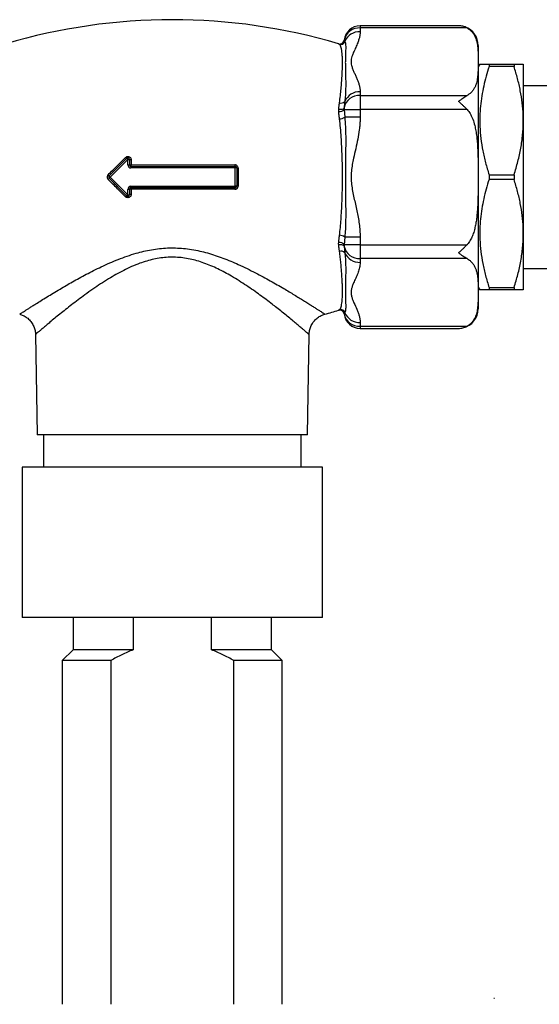
# Paper-space layout 'Manettes' of a CAD drawing. Units: millimetres. Extents: x 10 to 200, y 13 to 287.
# Drawn here: x 91 to 101, y 107 to 126 of the extents above; entities that cross this region are included whole.
import ezdxf

# ---------------------------------------------------------------- set-up
doc = ezdxf.new("R2010")
doc.units = ezdxf.units.MM
doc.styles.add('SLDTEXTSTYLE2', font='TXT', dxfattribs={"width": 0.605})
doc.dimstyles.new('SLDDIMSTYLE1', dxfattribs={"dimtxt": 2.5, "dimasz": 3.302, "dimexe": 0, "dimexo": 0.0625, "dimtad": 1, "dimlfac": 5, "dimrnd": 1e-09, "dimzin": 12, "dimdsep": 46, "dimtxsty": 'SLDTEXTSTYLE2', "dimsah": 1, "dimcen": 0.09, "dimadec": 0, "dimazin": 3, "dimtfac": 1, "dimtmove": 0, "dimatfit": 0, "dimfxl": 0, "dimfrac": 2, "dimtolj": 1, "dimtzin": 12, "dimarcsym": 0})

# ---------------------------------------------------------------- blocks, each defined once
blk = doc.blocks.new('_D_15')
at = {"color": 7, "linetype": 'Continuous', "lineweight": 0}
for p, q in [((87.868, 107.407), (87.868, 107.426)), ((99.868, 107.407), (99.868, 107.426)), ((87.868, 106.426), (81.518, 106.426)), ((99.868, 106.426), (111.338, 106.426))]:
    blk.add_line(p, q, dxfattribs=at)
at = {"color": 7, "linetype": 'Continuous', "lineweight": 18}
for points in [[(87.868, 106.426), (84.566, 106.934), (84.566, 105.918)], [(99.868, 106.426), (103.17, 105.918), (103.17, 106.934)]]:
    blk.add_solid(points, dxfattribs=at)
at = {"color": 7, "linetype": 'Continuous', "lineweight": 18, "char_height": 2.5, "attachment_point": 1, "style": 'SLDTEXTSTYLE2'}
for s, insert in [('%%c', (103.874, 109.648)), ('60', (107.519, 109.655))]:
    blk.add_mtext(s, dxfattribs=dict(at, insert=insert))

psp = doc.layouts.new('Manettes')

# ---------------------------------------------------------------- linework, layer by layer
at = {"color": 7, "linetype": 'Continuous', "lineweight": 25}
for p, q in [((99.201, 125.5244), (97.3682, 125.5244)), ((97.3682, 125.4843), (97.3682, 125.414)), ((99.3599, 125.4843), (97.3682, 125.4843)), ((97.0704, 125.2556), (97.0822, 125.2325)), ((99.5682, 125.1572), (99.5682, 120.2572)), ((99.5971, 124.8072), (99.5682, 124.7572)), ((99.7703, 124.8072), (99.7703, 124.7634)), ((99.7703, 124.8072), (100.235, 124.8072)), ((100.235, 124.7634), (99.7703, 124.7634)), ((100.235, 124.8072), (100.235, 124.7634)), ((100.4082, 124.8072), (100.4082, 123.7572)), ((97.3682, 124.2959), (97.3682, 124.2256)), ((102.0682, 124.4072), (100.4082, 124.4072)), ((97.3682, 124.2256), (97.3682, 123.9658)), ((97.3682, 124.2256), (99.3599, 124.2256)), ((96.9683, 123.9281), (96.9683, 123.9664)), ((97.0704, 123.997), (97.0704, 123.9658)), ((97.0704, 123.9658), (97.3682, 123.9658)), ((97.0704, 123.9658), (97.0822, 123.8253)), ((99.3599, 123.9658), (97.3682, 123.9658)), ((97.3682, 123.9658), (97.3682, 123.8253)), ((97.3682, 123.8253), (97.0822, 123.8253)), ((100.4082, 123.7572), (100.4082, 121.6572)), ((92.6895, 122.7284), (93.017, 123.056)), ((93.0382, 123.0348), (92.7107, 122.7072)), ((93.0382, 123.0348), (93.017, 123.056)), ((93.0382, 122.9372), (93.0382, 123.0348)), ((93.0382, 123.0348), (93.0682, 123.0348)), ((93.0682, 123.0348), (93.0682, 122.9372)), ((93.1004, 123.0314), (93.1004, 122.9349)), ((93.0382, 122.9372), (93.0682, 122.9372)), ((93.0982, 122.9072), (93.0982, 122.8772)), ((93.0982, 122.9072), (95.0382, 122.9072)), ((95.0382, 122.8772), (93.0982, 122.8772)), ((95.0382, 122.9072), (95.0382, 122.8772)), ((95.0382, 122.5372), (95.0382, 122.8772)), ((95.0682, 122.8772), (95.0382, 122.8772)), ((95.0682, 122.8772), (95.0682, 122.5372)), ((95.0949, 122.8754), (95.0949, 122.539)), ((92.7107, 122.7072), (92.6895, 122.7284)), ((92.7107, 122.7072), (92.6895, 122.686)), ((93.017, 122.3584), (92.6895, 122.686)), ((92.7107, 122.7072), (93.0382, 122.3796)), ((99.7703, 122.751), (99.7703, 122.6634)), ((99.7703, 122.751), (100.235, 122.751)), ((100.235, 122.6634), (99.7703, 122.6634)), ((100.235, 122.751), (100.235, 122.6634)), ((93.0382, 122.3796), (93.0382, 122.4772)), ((93.0682, 122.4772), (93.0382, 122.4772)), ((93.0682, 122.4772), (93.0682, 122.3796)), ((93.0982, 122.5372), (95.0382, 122.5372)), ((93.0982, 122.5072), (93.0982, 122.5372)), ((95.0382, 122.5072), (93.0982, 122.5072)), ((93.1004, 122.4795), (93.1004, 122.383)), ((95.0682, 122.5372), (95.0382, 122.5372)), ((95.0382, 122.5072), (95.0382, 122.5372)), ((93.0382, 122.3796), (93.017, 122.3584)), ((93.0382, 122.3796), (93.0682, 122.3796)), ((97.0822, 121.5891), (97.0704, 121.4486)), ((97.3682, 121.5891), (97.0822, 121.5891)), ((97.3682, 121.5891), (97.3682, 121.4486)), ((100.4082, 121.6572), (100.4082, 120.6072)), ((97.3682, 121.4486), (97.0704, 121.4486)), ((97.0704, 121.4486), (97.0704, 121.4174)), ((97.0704, 121.4174), (97.0822, 121.3)), ((97.3682, 121.4486), (97.3682, 121.1888)), ((97.3682, 121.4486), (99.3599, 121.4486)), ((99.3599, 121.1888), (97.3682, 121.1888)), ((97.3682, 121.1888), (97.3682, 121.1185)), ((100.4082, 121.0072), (102.0682, 121.0072)), ((99.5682, 120.6572), (99.5971, 120.6072)), ((99.7703, 120.651), (99.7703, 120.6072)), ((99.7703, 120.651), (100.235, 120.651)), ((100.235, 120.651), (100.235, 120.6072)), ((100.235, 120.6072), (99.7703, 120.6072)), ((96.7115, 120.1554), (96.7116, 120.1554)), ((97.0822, 120.1819), (97.0704, 120.1588)), ((97.3682, 120.0004), (97.3682, 119.9301)), ((97.3682, 119.9301), (99.3599, 119.9301)), ((97.3682, 119.8899), (99.201, 119.8899)), ((99.2011, 119.8899), (99.2093, 119.89)), ((91.3194, 119.7763), (91.352, 117.9072)), ((91.3204, 119.7763), (91.3203, 119.7762)), ((96.3845, 117.9072), (96.4171, 119.7764)), ((96.416, 119.7764), (96.4161, 119.7763)), ((93.8682, 117.9072), (91.352, 117.9072)), ((91.4682, 117.9072), (91.4682, 117.3072)), ((96.3845, 117.9072), (93.8682, 117.9072)), ((96.2682, 117.3072), (96.2682, 117.9072)), ((91.0682, 117.3072), (91.0682, 114.5072)), ((96.6682, 117.3072), (91.0682, 117.3072)), ((96.6682, 114.5072), (96.6682, 117.3072)), ((96.6682, 114.5072), (91.0682, 114.5072)), ((92.0182, 114.5072), (92.0182, 113.9072)), ((93.1385, 114.5072), (93.1385, 113.9072)), ((94.598, 113.9072), (94.598, 114.5072)), ((95.7182, 113.9072), (95.7182, 114.5072)), ((92.0182, 113.9072), (91.8182, 113.7072)), ((93.1385, 113.9072), (92.0182, 113.9072)), ((95.7182, 113.9072), (94.598, 113.9072)), ((95.9182, 113.7072), (95.7182, 113.9072)), ((91.8182, 113.7072), (91.8182, 107.3072)), ((92.7226, 113.7072), (91.8182, 113.7072)), ((92.7226, 113.7072), (92.7226, 107.3072)), ((95.0139, 107.3072), (95.0139, 113.7072)), ((95.9182, 113.7072), (95.0139, 113.7072)), ((95.9182, 107.3072), (95.9182, 113.7072))]:
    psp.add_line(p, q, dxfattribs=at)
at = {"color": 1, "linetype": 'Continuous', "lineweight": 25}
for p, q in [((97.3682, 125.5244), (97.3682, 125.4843)), ((97.3682, 119.9301), (97.3682, 119.8899))]:
    psp.add_line(p, q, dxfattribs=at)
at = {"color": 7, "linetype": 'Continuous', "lineweight": 25, "flags": 128}
for points in [[(99.2609, 125.5195), (99.2453, 125.5218), (99.201, 125.5244)], [(97.0704, 123.997), (97.0667, 123.9883), (97.0593, 123.9803), (97.0487, 123.9736), (97.0353, 123.9684), (97.0198, 123.9649), (97.0029, 123.9634), (96.9854, 123.9639), (96.9683, 123.9664)], [(96.9683, 121.448), (96.9854, 121.4505), (97.0029, 121.451), (97.0198, 121.4495), (97.0353, 121.446), (97.0487, 121.4408), (97.0593, 121.4341), (97.0667, 121.4261), (97.0704, 121.4174)]]:
    psp.add_lwpolyline(points, dxfattribs=at)
at = {"color": 7, "linetype": 'Continuous', "lineweight": 25}
for centre, radius, start, end in [((93.8682, 114.7305), 10.9067, 73.49069, 106.50933), ((97.3682, 125.2244), 0.3, 90, 173.99363), ((97.354, 125.1945), 0.2901, 87.18555, 167.83347), ((97.3573, 125.1151), 0.2991, 87.89547, 156.89811), ((99.201, 125.1572), 0.3672, 0, 70.56252), ((96.9903, 125.2643), 0.08, 253.46581, 354.01062), ((96.9909, 125.264), 0.08, 253.5897, 354.00132), ((97.0048, 125.2543), 0.0804, 254.32835, 344.2477), ((97.3563, 123.9986), 0.2975, 87.69411, 157.09947), ((97.0171, 124.1734), 0.0879, 247.24844, 317.79624), ((97.3509, 123.9399), 0.2863, 86.52905, 168.48997), ((96.9909, 124.0239), 0.0985, 256.72266, 323.84381), ((96.9938, 123.9231), 0.1319, 265.33598, 312.0963), ((93.1322, 123.1992), 0.1837, 223.19182, 231.19825), ((93.0382, 123.0348), 0.03, 0, 135), ((93.092, 123.1074), 0.0764, 251.85923, 276.25625), ((93.0982, 122.9372), 0.06, 180, 270), ((93.0982, 122.9372), 0.03, 180, 270), ((93.092, 123.0413), 0.1067, 257.14528, 274.49502), ((93.0036, 122.9283), 0.097, 347.41052, 3.8539), ((95.1, 122.9284), 0.0653, 174.33346, 198.91665), ((95.0382, 122.8772), 0.03, 0, 90), ((95.0887, 122.9853), 0.11, 259.26612, 273.1997), ((92.6056, 122.6742), 0.0998, 32.8804, 48.68204), ((92.6056, 122.7402), 0.0998, 311.31796, 327.1196), ((92.7107, 122.7072), 0.03, 135, 225), ((93.0982, 122.4772), 0.06, 90, 180), ((93.0982, 122.4772), 0.03, 90, 180), ((93.092, 122.3731), 0.1067, 85.50498, 102.85472), ((93.0036, 122.4861), 0.097, 356.1461, 12.58948), ((95.1, 122.486), 0.0653, 161.08335, 185.66654), ((95.0382, 122.5372), 0.03, 270, 0), ((95.0887, 122.4291), 0.11, 86.8003, 100.73388), ((93.1322, 122.2152), 0.1837, 128.80175, 136.80818), ((93.0382, 122.3796), 0.03, 225, 0), ((93.092, 122.307), 0.0764, 83.74375, 108.14077), ((96.9938, 121.4913), 0.1319, 47.9037, 94.66402), ((96.9909, 121.3905), 0.0985, 36.15619, 103.27734), ((97.354, 121.4785), 0.2901, 192.16653, 272.81445), ((97.0171, 121.2409), 0.0879, 42.20376, 112.75156), ((97.3563, 121.4158), 0.2975, 202.90053, 272.30589), ((99.201, 120.2572), 0.3672, 282.96989, 360), ((93.8682, 130.6839), 10.9067, 285.11279, 286.50933), ((96.9903, 120.1501), 0.08, 5.98732, 106.51904), ((96.9909, 120.1504), 0.08, 5.99868, 106.4103), ((97.0048, 120.1601), 0.0804, 15.7523, 105.67165), ((97.3682, 120.1899), 0.3, 186.01808, 270), ((97.3509, 120.2159), 0.2863, 191.51003, 273.47095), ((97.3563, 120.2977), 0.2975, 202.90053, 272.30589)]:
    psp.add_arc(centre, radius, start, end, dxfattribs=at)
for points, knots in [([(97.3682, 125.414), (97.368, 125.4042), (97.3673, 125.376), (97.3603, 125.3292), (97.3454, 125.2701), (97.3212, 125.2007), (97.2864, 125.12), (97.2511, 125.0442), (97.2241, 124.9795), (97.2076, 124.9287), (97.1988, 124.8789), (97.1986, 124.8312), (97.2079, 124.7792), (97.2266, 124.7234), (97.2526, 124.6629), (97.2804, 124.6024), (97.3073, 124.5419), (97.3315, 124.481), (97.3509, 124.4201), (97.3651, 124.3584), (97.3672, 124.3169), (97.3682, 124.2959)], [0, 0, 0, 0, 0.02576992, 0.07485803, 0.1241033, 0.1833718, 0.26126361, 0.34272777, 0.38944221, 0.43613709, 0.47892743, 0.52170446, 0.56224281, 0.61683949, 0.67140716, 0.72596682, 0.78123305, 0.83564966, 0.8900726, 0.94450487, 1, 1, 1, 1]), ([(99.3599, 125.4843), (99.3474, 125.4903), (99.3223, 125.5026), (99.2831, 125.5148), (99.2431, 125.5226), (99.2155, 125.5244), (99.2014, 125.5244), (99.201, 125.5244)], [0, 0, 0, 0, 0.2426415, 0.4874838, 0.7388561, 0.9923262, 1, 1, 1, 1]), ([(99.3599, 125.4843), (99.37, 125.4785), (99.3903, 125.4668), (99.4246, 125.4405), (99.4613, 125.403), (99.4945, 125.3537), (99.5193, 125.3008), (99.5368, 125.2466), (99.5525, 125.175), (99.5622, 125.0863), (99.5675, 124.9455), (99.5675, 124.8046), (99.5644, 124.6639), (99.5577, 124.576), (99.5465, 124.5056), (99.5338, 124.4527), (99.5156, 124.4), (99.4902, 124.3489), (99.4613, 124.308), (99.4323, 124.2774), (99.4031, 124.2515), (99.376, 124.2353), (99.3599, 124.2256)], [0, 0, 0, 0, 0.0177039, 0.0356286, 0.0725558, 0.1137953, 0.1554771, 0.1979662, 0.2405853, 0.3217573, 0.4030789, 0.5659888, 0.647128, 0.7283176, 0.7691809, 0.8101016, 0.8513249, 0.8927504, 0.9315566, 0.9512441, 0.971061, 1, 1, 1, 1]), ([(97.0822, 125.2325), (97.0861, 125.2218), (97.094, 125.2004), (97.098, 125.1622), (97.0991, 125.1184), (97.0981, 125.0621), (97.0954, 124.9943), (97.0928, 124.9171), (97.0918, 124.8411), (97.0927, 124.7626), (97.095, 124.668), (97.0978, 124.5607), (97.0992, 124.4447), (97.0979, 124.3353), (97.0943, 124.2265), (97.0862, 124.1518), (97.0822, 124.1144)], [0, 0, 0, 0, 0.065936, 0.1321331, 0.1983321, 0.2649233, 0.3555194, 0.4314921, 0.4983279, 0.5644442, 0.6305609, 0.7221071, 0.7988726, 0.8663946, 0.9332036, 1, 1, 1, 1]), ([(96.9831, 125.1769), (96.9799, 125.1794), (96.9737, 125.1844), (96.9701, 125.1863), (96.9683, 125.1873)], [0, 0, 0, 0, 0.4992987, 1, 1, 1, 1]), ([(96.9831, 124.0924), (96.9893, 124.1366), (97.0019, 124.2253), (97.0138, 124.3515), (97.0234, 124.4717), (97.0315, 124.5919), (97.0378, 124.7099), (97.0412, 124.8227), (97.0393, 124.9228), (97.0335, 125.0043), (97.0256, 125.0682), (97.0157, 125.1167), (97.0035, 125.154), (96.9899, 125.1692), (96.9831, 125.1769)], [0, 0, 0, 0, 0.07472972, 0.14995611, 0.22518203, 0.3013196, 0.3930021, 0.48527915, 0.57941652, 0.67419497, 0.75463038, 0.83546719, 0.91752307, 1, 1, 1, 1]), ([(99.5975, 124.8072), (99.5974, 124.8072), (99.5963, 124.8072), (99.6007, 124.8072), (99.6123, 124.8072), (99.6352, 124.8072), (99.6706, 124.8072), (99.7153, 124.8072), (99.752, 124.8072), (99.7703, 124.8072)], [0, 0, 0, 0, 0.0160264, 0.1497016, 0.283622, 0.4616861, 0.6402231, 0.8199577, 1, 1, 1, 1]), ([(99.7703, 124.7634), (99.7517, 124.7035), (99.7146, 124.5837), (99.6694, 124.4016), (99.6332, 124.2167), (99.6086, 124.0289), (99.5963, 123.8388), (99.5971, 123.6364), (99.6146, 123.4225), (99.6507, 123.1972), (99.7021, 122.973), (99.7476, 122.825), (99.7703, 122.751)], [0, 0, 0, 0, 0.0911828, 0.182397, 0.2735532, 0.3667908, 0.4601011, 0.5533243, 0.6641299, 0.7749494, 0.8874661, 1, 1, 1, 1]), ([(100.235, 124.8072), (100.2533, 124.8072), (100.2898, 124.8072), (100.3345, 124.8072), (100.3703, 124.8072), (100.3933, 124.8072), (100.406, 124.8072), (100.4075, 124.8072), (100.4082, 124.8072)], [0, 0, 0, 0, 0.17893846, 0.35786361, 0.53821567, 0.71855293, 0.85913574, 1, 1, 1, 1]), ([(100.4082, 123.7572), (100.4078, 123.7935), (100.4065, 123.905), (100.3907, 124.0917), (100.3547, 124.3169), (100.3032, 124.5413), (100.2578, 124.6893), (100.235, 124.7634)], [0, 0, 0, 0, 0.1066433, 0.3277607, 0.5498972, 0.774623, 1, 1, 1, 1]), ([(97.0822, 124.1144), (97.0797, 124.0953), (97.0747, 124.0571), (97.0719, 124.017), (97.0704, 123.997)], [0, 0, 0, 0, 0.4995259, 1, 1, 1, 1]), ([(99.201, 124.1158), (99.2014, 124.1162), (99.2149, 124.1273), (99.2416, 124.1486), (99.2811, 124.1774), (99.3208, 124.2038), (99.3468, 124.2183), (99.3599, 124.2256)], [0, 0, 0, 0, 0.0076738, 0.2506536, 0.495501, 0.7465773, 1, 1, 1, 1]), ([(99.3599, 123.9658), (99.3474, 123.9789), (99.3223, 124.0051), (99.2831, 124.0432), (99.2431, 124.0801), (99.2155, 124.1038), (99.2014, 124.1155), (99.201, 124.1158)], [0, 0, 0, 0, 0.24264155, 0.48748385, 0.73885608, 0.99232619, 1, 1, 1, 1]), ([(96.9683, 123.9664), (96.97, 123.9878), (96.9736, 124.0308), (96.9799, 124.0718), (96.9831, 124.0924)], [0, 0, 0, 0, 0.4992315, 1, 1, 1, 1]), ([(96.9831, 123.7917), (96.9799, 123.8147), (96.9737, 123.8607), (96.9701, 123.9056), (96.9683, 123.9281)], [0, 0, 0, 0, 0.49929866, 1, 1, 1, 1]), ([(99.3599, 123.9658), (99.3704, 123.9538), (99.3915, 123.9295), (99.4194, 123.8861), (99.4449, 123.8373), (99.4753, 123.7647), (99.5026, 123.6745), (99.525, 123.5674), (99.5401, 123.4642), (99.5506, 123.3594), (99.56, 123.2178), (99.5653, 123.0395), (99.5668, 122.8575), (99.5672, 122.6243), (99.5665, 122.4215), (99.561, 122.2378), (99.5571, 122.1562), (99.552, 122.0746), (99.5439, 121.9829), (99.5304, 121.8815), (99.5139, 121.7907), (99.4914, 121.7004), (99.4614, 121.6123), (99.4279, 121.542), (99.3944, 121.4895), (99.3735, 121.4632), (99.3613, 121.4501), (99.3599, 121.4486)], [0, 0, 0, 0, 0.0184295, 0.0371049, 0.0594652, 0.0820017, 0.1279051, 0.1680637, 0.2082094, 0.2483482, 0.2897357, 0.3720406, 0.454407, 0.5000017, 0.6414072, 0.6885944, 0.7121946, 0.7357853, 0.7831, 0.8184574, 0.8538932, 0.889719, 0.9257905, 0.9612158, 0.9793316, 0.9976378, 1, 1, 1, 1]), ([(96.9831, 121.6227), (96.9891, 121.6707), (97.0011, 121.7666), (97.0125, 121.9186), (97.0228, 122.0843), (97.0304, 122.2522), (97.0362, 122.4173), (97.0399, 122.5775), (97.0409, 122.7454), (97.0383, 122.9206), (97.033, 123.0977), (97.0255, 123.2751), (97.0156, 123.4513), (97.0034, 123.6244), (96.9898, 123.7358), (96.9831, 123.7917)], [0, 0, 0, 0, 0.0702464, 0.1404992, 0.2159257, 0.3013085, 0.3703332, 0.4393582, 0.5166307, 0.5952326, 0.6742067, 0.7554196, 0.8370458, 0.9183183, 1, 1, 1, 1]), ([(97.0822, 123.8253), (97.087, 123.7656), (97.0965, 123.6462), (97.0991, 123.4513), (97.0985, 123.2479), (97.0952, 123.0361), (97.0922, 122.8289), (97.0919, 122.6197), (97.0947, 122.4105), (97.0978, 122.2132), (97.0992, 122.0364), (97.0979, 121.8799), (97.0941, 121.7331), (97.0862, 121.6372), (97.0822, 121.5891)], [0, 0, 0, 0, 0.0825992, 0.1652195, 0.264915, 0.3554065, 0.4462575, 0.5382099, 0.6305471, 0.7219961, 0.7997309, 0.8670478, 0.9334425, 1, 1, 1, 1]), ([(97.3682, 123.8253), (97.368, 123.8058), (97.3674, 123.7567), (97.362, 123.678), (97.349, 123.5597), (97.3241, 123.412), (97.2861, 123.236), (97.2495, 123.0789), (97.2208, 122.9398), (97.2025, 122.8175), (97.1965, 122.6924), (97.206, 122.5672), (97.2267, 122.444), (97.2614, 122.2822), (97.2993, 122.1213), (97.3315, 121.9594), (97.351, 121.8372), (97.3651, 121.7137), (97.3672, 121.6307), (97.3682, 121.5891)], [0, 0, 0, 0, 0.0257707, 0.0650056, 0.1043271, 0.183375, 0.2630421, 0.3427355, 0.3968212, 0.4510434, 0.5062785, 0.5622305, 0.6168288, 0.6715854, 0.7812266, 0.8356448, 0.8901261, 0.9449503, 1, 1, 1, 1]), ([(100.235, 122.751), (100.26, 122.8323), (100.2974, 122.9545), (100.3366, 123.1197), (100.362, 123.245), (100.3822, 123.3716), (100.397, 123.4995), (100.4065, 123.6281), (100.4077, 123.7142), (100.4082, 123.7572)], [0, 0, 0, 0, 0.2473763, 0.3714818, 0.4955838, 0.6213142, 0.7470414, 0.8735214, 1, 1, 1, 1]), ([(92.6715, 122.7492), (92.7308, 122.808), (92.8397, 122.916), (92.9486, 123.0242), (92.9982, 123.0734)], [0, 0, 0, 0, 0.5447601, 1, 1, 1, 1]), ([(92.9982, 123.0734), (93.0034, 123.0776), (93.0137, 123.0861), (93.0335, 123.0915), (93.0536, 123.0905), (93.0725, 123.083), (93.0879, 123.0696), (93.098, 123.0518), (93.1004, 123.0382), (93.1004, 123.0314), (93.1004, 123.0314)], [0, 0, 0, 0, 0.14110631, 0.28248511, 0.42407463, 0.56659846, 0.71035085, 0.85495657, 0.99953709, 1, 1, 1, 1]), ([(93.1004, 122.9349), (93.181, 122.9349), (93.3424, 122.9349), (93.585, 122.9349), (93.8278, 122.9349), (94.0641, 122.9349), (94.3431, 122.9349), (94.6649, 122.9349), (94.9116, 122.9348), (95.035, 122.9348)], [0, 0, 0, 0, 0.1251569, 0.2503761, 0.3757829, 0.5012523, 0.6161779, 0.8079767, 1, 1, 1, 1]), ([(95.0949, 122.8754), (95.0946, 122.8799), (95.0938, 122.8909), (95.0866, 122.9076), (95.0731, 122.9227), (95.0552, 122.9329), (95.0417, 122.9342), (95.035, 122.9348)], [0, 0, 0, 0, 0.1427022, 0.3551264, 0.5688766, 0.7842976, 1, 1, 1, 1]), ([(92.6715, 122.7492), (92.6686, 122.7458), (92.6612, 122.7375), (92.6544, 122.7206), (92.6533, 122.7005), (92.6587, 122.6807), (92.6673, 122.6704), (92.6715, 122.6652)], [0, 0, 0, 0, 0.1441833, 0.3577899, 0.5713402, 0.7854669, 1, 1, 1, 1]), ([(92.9982, 122.341), (92.9486, 122.3902), (92.8397, 122.4984), (92.7308, 122.6064), (92.6715, 122.6652)], [0, 0, 0, 0, 0.4552399, 1, 1, 1, 1]), ([(99.7703, 122.6634), (99.7517, 122.6035), (99.7146, 122.4837), (99.6694, 122.3016), (99.6332, 122.1167), (99.6086, 121.9289), (99.5963, 121.7388), (99.5971, 121.5364), (99.6146, 121.3225), (99.6507, 121.0972), (99.7021, 120.873), (99.7476, 120.725), (99.7703, 120.651)], [0, 0, 0, 0, 0.09118283, 0.18239703, 0.27355323, 0.36679081, 0.4601011, 0.55332433, 0.66412985, 0.77494938, 0.88746608, 1, 1, 1, 1]), ([(100.4082, 121.6572), (100.4078, 121.6935), (100.4065, 121.805), (100.3907, 121.9917), (100.3547, 122.2169), (100.3032, 122.4413), (100.2578, 122.5893), (100.235, 122.6634)], [0, 0, 0, 0, 0.1066433, 0.3277607, 0.5498972, 0.774623, 1, 1, 1, 1]), ([(95.035, 122.4796), (94.9545, 122.4796), (94.7935, 122.4796), (94.5512, 122.4795), (94.3084, 122.4795), (94.0721, 122.4795), (93.7931, 122.4795), (93.4713, 122.4795), (93.224, 122.4795), (93.1004, 122.4795)], [0, 0, 0, 0, 0.1252756, 0.2506136, 0.3761398, 0.5017288, 0.6165362, 0.8081562, 1, 1, 1, 1]), ([(95.035, 122.4796), (95.0396, 122.4799), (95.0508, 122.4806), (95.0676, 122.4879), (95.0827, 122.5013), (95.0929, 122.519), (95.0942, 122.5323), (95.0949, 122.539)], [0, 0, 0, 0, 0.1475103, 0.3612138, 0.5742982, 0.7873301, 1, 1, 1, 1]), ([(93.1004, 122.383), (93.0997, 122.3762), (93.0983, 122.3628), (93.0879, 122.3449), (93.0725, 122.3314), (93.0533, 122.3237), (93.0328, 122.323), (93.0132, 122.3286), (93.0031, 122.3369), (92.9982, 122.341)], [0, 0, 0, 0, 0.1439243, 0.2880412, 0.4331707, 0.5784968, 0.7227975, 0.8654349, 1, 1, 1, 1]), ([(96.9683, 121.4863), (96.9691, 121.4975), (96.9707, 121.5199), (96.9742, 121.5538), (96.9783, 121.5881), (96.9815, 121.6112), (96.9831, 121.6227)], [0, 0, 0, 0, 0.2495117, 0.4992377, 0.7495367, 1, 1, 1, 1]), ([(100.235, 120.651), (100.26, 120.7323), (100.2974, 120.8545), (100.3366, 121.0197), (100.362, 121.145), (100.3822, 121.2716), (100.397, 121.3995), (100.4065, 121.5281), (100.4077, 121.6142), (100.4082, 121.6572)], [0, 0, 0, 0, 0.2473763, 0.3714818, 0.4955838, 0.6213142, 0.7470414, 0.8735214, 1, 1, 1, 1]), ([(96.9683, 121.448), (96.9679, 121.4543), (96.9673, 121.4669), (96.9679, 121.4799), (96.9683, 121.4863)], [0, 0, 0, 0, 0.4989541, 1, 1, 1, 1]), ([(96.9831, 121.322), (96.9815, 121.3322), (96.9783, 121.3526), (96.9742, 121.3839), (96.9708, 121.4156), (96.9691, 121.4372), (96.9683, 121.448)], [0, 0, 0, 0, 0.2495682, 0.4992923, 0.7495431, 1, 1, 1, 1]), ([(99.201, 121.2986), (99.2014, 121.2989), (99.2149, 121.3101), (99.2416, 121.333), (99.2811, 121.3693), (99.3208, 121.4078), (99.3468, 121.4349), (99.3599, 121.4486)], [0, 0, 0, 0, 0.0076738, 0.2506536, 0.495501, 0.7465773, 1, 1, 1, 1]), ([(96.9831, 120.2375), (96.9894, 120.2444), (97.0022, 120.2581), (97.0136, 120.2908), (97.0235, 120.3335), (97.0304, 120.3837), (97.0356, 120.4387), (97.0396, 120.5063), (97.0411, 120.5951), (97.038, 120.6971), (97.0329, 120.7971), (97.027, 120.8905), (97.0194, 120.994), (97.0102, 121.1016), (96.999, 121.2121), (96.9884, 121.2854), (96.9831, 121.322)], [0, 0, 0, 0, 0.07487903, 0.14976535, 0.22553503, 0.30130397, 0.36242799, 0.4237277, 0.5166181, 0.61096331, 0.67418767, 0.73977176, 0.80535611, 0.87646368, 0.93814071, 1, 1, 1, 1]), ([(97.0822, 121.3), (97.0861, 121.2631), (97.0959, 121.1705), (97.0994, 121.0286), (97.0985, 120.8833), (97.0953, 120.7532), (97.0922, 120.6374), (97.0919, 120.5319), (97.0947, 120.4377), (97.0978, 120.36), (97.0992, 120.2995), (97.0979, 120.2528), (97.0941, 120.2142), (97.0862, 120.1927), (97.0822, 120.1819)], [0, 0, 0, 0, 0.0659447, 0.1654269, 0.2649124, 0.3554043, 0.4462556, 0.5382083, 0.6305458, 0.7219951, 0.7997302, 0.8670473, 0.9334423, 1, 1, 1, 1]), ([(99.3599, 121.1888), (99.3474, 121.1957), (99.3223, 121.2097), (99.2831, 121.2355), (99.2431, 121.2647), (99.2155, 121.2866), (99.2014, 121.2982), (99.201, 121.2986)], [0, 0, 0, 0, 0.2426415, 0.4874838, 0.7388561, 0.9923262, 1, 1, 1, 1]), ([(99.3599, 121.1888), (99.37, 121.183), (99.3903, 121.1714), (99.4246, 121.145), (99.4613, 121.1075), (99.4945, 121.0582), (99.5193, 121.0053), (99.5368, 120.9511), (99.5525, 120.8795), (99.5622, 120.7908), (99.5675, 120.65), (99.5675, 120.5092), (99.5644, 120.3684), (99.5577, 120.2805), (99.5465, 120.2101), (99.5338, 120.1572), (99.5156, 120.1045), (99.4902, 120.0534), (99.4613, 120.0125), (99.4323, 119.9819), (99.4031, 119.956), (99.376, 119.9398), (99.3599, 119.9301)], [0, 0, 0, 0, 0.0177039, 0.0356286, 0.0725558, 0.1137953, 0.1554771, 0.1979662, 0.2405853, 0.3217573, 0.4030789, 0.5659888, 0.647128, 0.7283176, 0.7691809, 0.8101016, 0.8513249, 0.8927504, 0.9315566, 0.9512441, 0.971061, 1, 1, 1, 1]), ([(97.3682, 121.1185), (97.368, 121.1088), (97.3674, 121.0842), (97.362, 121.0449), (97.349, 120.9857), (97.3241, 120.9119), (97.2861, 120.8238), (97.2495, 120.7453), (97.2208, 120.6758), (97.2025, 120.6146), (97.1965, 120.552), (97.206, 120.4895), (97.2267, 120.4278), (97.2614, 120.347), (97.2993, 120.2665), (97.3315, 120.1855), (97.351, 120.1245), (97.3651, 120.0627), (97.3672, 120.0212), (97.3682, 120.0004)], [0, 0, 0, 0, 0.0257707, 0.0650056, 0.1043271, 0.183375, 0.2630421, 0.3427355, 0.3968212, 0.4510434, 0.5062785, 0.5622305, 0.6168288, 0.6715854, 0.7812266, 0.8356448, 0.8901261, 0.9449503, 1, 1, 1, 1]), ([(99.7703, 120.6072), (99.7521, 120.6072), (99.7158, 120.6072), (99.6711, 120.6072), (99.6353, 120.6072), (99.6114, 120.6072), (99.5986, 120.6072), (99.5982, 120.6072), (99.5981, 120.6072)], [0, 0, 0, 0, 0.1782574, 0.3567877, 0.5363528, 0.7163726, 0.8785889, 1, 1, 1, 1]), ([(100.4082, 120.6072), (100.4075, 120.6072), (100.4061, 120.6072), (100.3933, 120.6072), (100.3705, 120.6072), (100.335, 120.6072), (100.2902, 120.6072), (100.2534, 120.6072), (100.235, 120.6072)], [0, 0, 0, 0, 0.1405804, 0.281447, 0.4602756, 0.6391184, 0.8195523, 1, 1, 1, 1]), ([(91.0247, 120.1545), (91.0289, 120.1535), (91.0457, 120.1494), (91.074, 120.1385), (91.1094, 120.1219), (91.143, 120.1016), (91.1758, 120.0773), (91.2068, 120.0488), (91.2351, 120.0164), (91.2592, 119.9821), (91.2792, 119.9462), (91.2951, 119.9093), (91.3071, 119.8718), (91.3151, 119.834), (91.3192, 119.8021), (91.3193, 119.7829), (91.3194, 119.7762)], [0, 0, 0, 0, 0.0250369, 0.1005724, 0.1764937, 0.2526913, 0.3290875, 0.4142215, 0.4975555, 0.5789427, 0.6585615, 0.7365338, 0.8129327, 0.8877929, 0.9611166, 1, 1, 1, 1]), ([(96.4171, 119.7763), (96.4171, 119.7818), (96.4171, 119.8004), (96.4211, 119.8318), (96.4289, 119.8701), (96.4408, 119.9077), (96.4567, 119.9451), (96.477, 119.9816), (96.5014, 120.0163), (96.5287, 120.0476), (96.5585, 120.0753), (96.5901, 120.0994), (96.6234, 120.1198), (96.6577, 120.1365), (96.6872, 120.1481), (96.7055, 120.1529), (96.7118, 120.1545)], [0, 0, 0, 0, 0.0322087, 0.107986, 0.1840839, 0.2604124, 0.3369057, 0.4210441, 0.5034093, 0.5839251, 0.6627389, 0.739947, 0.8156027, 0.8897245, 0.9622994, 1, 1, 1, 1]), ([(96.9683, 120.2271), (96.97, 120.2281), (96.9736, 120.23), (96.9799, 120.235), (96.9831, 120.2375)], [0, 0, 0, 0, 0.4992315, 1, 1, 1, 1]), ([(99.201, 119.8899), (99.2014, 119.8899), (99.2149, 119.89), (99.2416, 119.8917), (99.2811, 119.8991), (99.3208, 119.9112), (99.3468, 119.9238), (99.3599, 119.9301)], [0, 0, 0, 0, 0.0076738, 0.2506536, 0.495501, 0.7465773, 1, 1, 1, 1]), ([(93.1385, 113.9072), (93.103, 113.8927), (93.0319, 113.8636), (92.8922, 113.7987), (92.7905, 113.7438), (92.7226, 113.7072)], [0, 0, 0, 0, 0.2492342, 0.4988345, 1, 1, 1, 1]), ([(95.0139, 113.7072), (94.9463, 113.7437), (94.8448, 113.7985), (94.7051, 113.8634), (94.6337, 113.8926), (94.598, 113.9072)], [0, 0, 0, 0, 0.4989325, 0.7492956, 1, 1, 1, 1])]:
    psp.add_open_spline(points, degree=3, knots=knots, dxfattribs=at)
at = {"color": 1, "linetype": 'Continuous', "lineweight": 25}
for points, knots in [([(97.0699, 125.2559), (97.0699, 125.2559), (97.07, 125.2558), (97.0703, 125.2557), (97.0704, 125.2556)], [0, 0, 0, 0, 0.498063, 1, 1, 1, 1]), ([(96.9683, 125.1873), (96.9681, 125.1873), (96.9677, 125.1875), (96.9675, 125.1876), (96.9676, 125.1876), (96.9676, 125.1876)], [0, 0, 0, 0, 0.4986872, 0.9978938, 1, 1, 1, 1]), ([(91.0249, 120.1554), (91.0247, 120.1552), (91.024, 120.1548), (91.0327, 120.1604), (91.0506, 120.1719), (91.0779, 120.1895), (91.1131, 120.2121), (91.1555, 120.2392), (91.2053, 120.271), (91.2619, 120.3069), (91.3334, 120.352), (91.4226, 120.4079), (91.5314, 120.4752), (91.6492, 120.547), (91.7687, 120.6185), (91.8889, 120.689), (92.0084, 120.7574), (92.1338, 120.8271), (92.265, 120.8977), (92.4018, 120.9682), (92.5474, 121.0394), (92.7004, 121.1093), (92.8614, 121.1764), (93.0256, 121.2373), (93.1841, 121.2875), (93.3356, 121.3269), (93.4806, 121.3565), (93.6293, 121.3776), (93.7789, 121.3888), (93.9291, 121.3898), (94.0788, 121.3805), (94.23, 121.3609), (94.3788, 121.3321), (94.5258, 121.2949), (94.6697, 121.2508), (94.814, 121.1997), (94.9571, 121.1428), (95.1075, 121.0773), (95.262, 121.0044), (95.4156, 120.927), (95.5599, 120.8505), (95.6944, 120.7764), (95.8226, 120.7034), (95.9391, 120.6354), (96.0451, 120.5723), (96.1409, 120.5144), (96.2312, 120.459), (96.3154, 120.4069), (96.3924, 120.3587), (96.462, 120.3149), (96.5233, 120.276), (96.5768, 120.2419), (96.6215, 120.2133), (96.6577, 120.1901), (96.6849, 120.1725), (96.703, 120.1609), (96.7121, 120.155), (96.7117, 120.1553), (96.7115, 120.1554)], [0, 0, 0, 0, 0.0077819, 0.0241265, 0.0406702, 0.0573052, 0.0732245, 0.0892167, 0.1051289, 0.1211039, 0.1370442, 0.1594625, 0.1820124, 0.2040882, 0.2262627, 0.2452006, 0.2641902, 0.2833977, 0.3026536, 0.3221172, 0.3416307, 0.3625079, 0.3829658, 0.4035024, 0.4236386, 0.4401365, 0.4568104, 0.4735788, 0.4905587, 0.5069174, 0.5237266, 0.5406528, 0.5580293, 0.5748276, 0.5922177, 0.6096744, 0.6280297, 0.6464398, 0.6683686, 0.6903719, 0.7107715, 0.731228, 0.7512925, 0.7714162, 0.7889602, 0.8065504, 0.8240392, 0.8415827, 0.8590921, 0.8761151, 0.8932054, 0.9099224, 0.9267156, 0.9429976, 0.9593609, 0.9754376, 0.9915492, 1, 1, 1, 1]), ([(96.4161, 119.7763), (96.4164, 119.7761), (96.4183, 119.7744), (96.4089, 119.7825), (96.3877, 119.8008), (96.3533, 119.8305), (96.3069, 119.8701), (96.2488, 119.9195), (96.1798, 119.9777), (96.1007, 120.0436), (96.0127, 120.116), (95.9168, 120.1936), (95.8219, 120.2689), (95.7225, 120.3464), (95.6191, 120.4252), (95.5024, 120.5115), (95.3795, 120.5994), (95.2501, 120.688), (95.1144, 120.7761), (94.9795, 120.8579), (94.8465, 120.9325), (94.7191, 120.9975), (94.5897, 121.0565), (94.4602, 121.1074), (94.3295, 121.1498), (94.1983, 121.1826), (94.0648, 121.2053), (93.928, 121.2168), (93.791, 121.216), (93.6553, 121.2031), (93.5224, 121.1792), (93.3914, 121.1452), (93.2532, 121.0992), (93.1093, 121.0407), (92.961, 120.9699), (92.818, 120.8931), (92.6745, 120.8087), (92.5312, 120.7178), (92.3835, 120.6181), (92.2435, 120.5186), (92.1113, 120.4207), (91.9915, 120.3292), (91.8788, 120.2408), (91.7735, 120.1564), (91.6761, 120.0769), (91.5912, 120.0066), (91.5189, 119.9459), (91.4585, 119.8948), (91.4077, 119.8515), (91.3673, 119.8168), (91.3387, 119.7921), (91.3218, 119.7775), (91.3208, 119.7767), (91.3204, 119.7763)], [0, 0, 0, 0, 0.0038761, 0.0255114, 0.0463857, 0.0674299, 0.088723, 0.1103444, 0.131851, 0.1534883, 0.1754509, 0.1967498, 0.2181386, 0.2348052, 0.2554244, 0.2761068, 0.2969424, 0.317838, 0.3388985, 0.3600258, 0.3778883, 0.3958058, 0.4125772, 0.4294212, 0.4455983, 0.4611948, 0.4769153, 0.4927873, 0.508832, 0.5243986, 0.5401165, 0.5559669, 0.5719265, 0.5917416, 0.6116793, 0.6317253, 0.6518461, 0.6745075, 0.6972501, 0.7226167, 0.7450913, 0.7676462, 0.7901396, 0.8127291, 0.8356471, 0.8586934, 0.8790298, 0.8994787, 0.9200547, 0.9407724, 0.9616349, 0.9826678, 1, 1, 1, 1]), ([(96.9676, 120.2268), (96.9676, 120.2269), (96.9677, 120.2269), (96.9681, 120.227), (96.9683, 120.2271)], [0, 0, 0, 0, 0.4985947, 1, 1, 1, 1]), ([(97.0704, 120.1588), (97.0703, 120.1587), (97.07, 120.1586), (97.0699, 120.1585), (97.0699, 120.1585), (97.0699, 120.1585)], [0, 0, 0, 0, 0.4978219, 0.9961403, 1, 1, 1, 1])]:
    psp.add_open_spline(points, degree=3, knots=knots, dxfattribs=at)

# ---------------------------------------------------------------- dimensions: what is measured, and where the dimension line sits
at = {"color": 7, "linetype": 'Continuous', "lineweight": 18}
dim = psp.add_linear_dim(base=(99.8682, 106.4258), p1=(87.8682, 106.4072), p2=(99.8682, 106.4072), text='%%c<>', dimstyle='SLDDIMSTYLE1', dxfattribs=at)
dim.commit()
dim.dimension.update_dxf_attribs({"geometry": '_D_15', "text_midpoint": (107.6057, 106.4258), "dimtype": 160})

doc.saveas('drawing.dxf')
